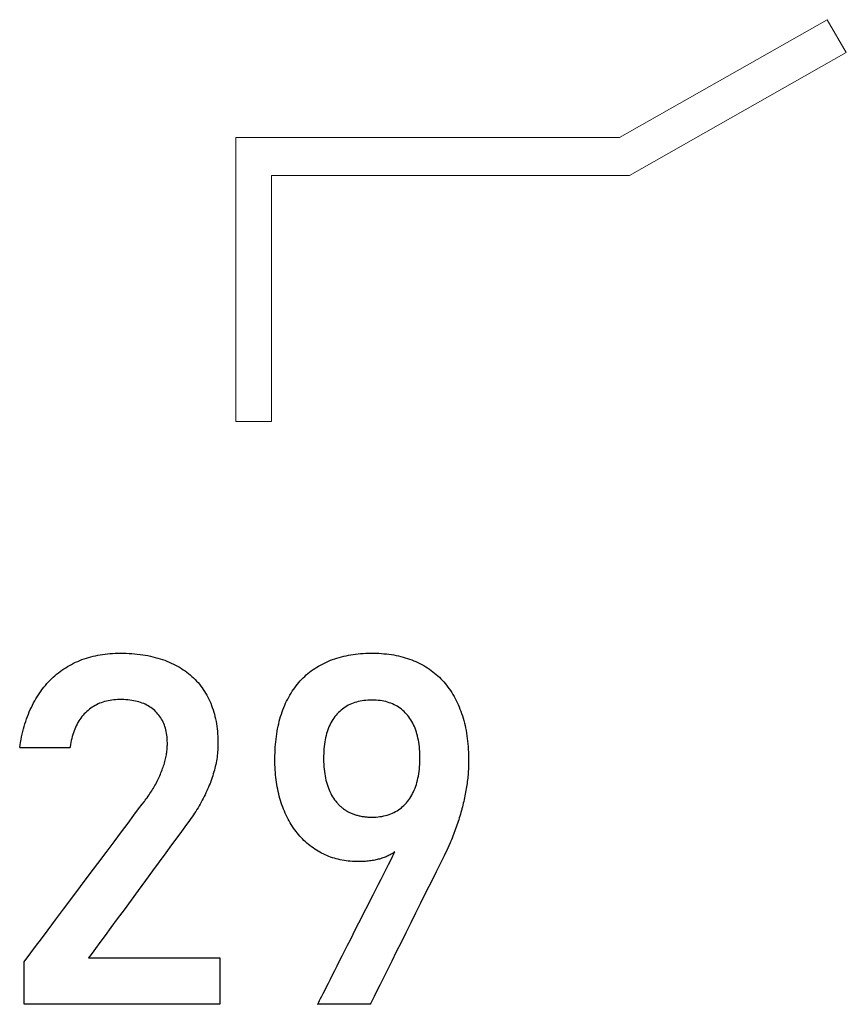
# Model space of a CAD drawing. Units: millimetres. Extents: x -174 to 420, y 0 to 420.
# Drawn here: x 351 to 354, y 175 to 180 of the extents above; entities that cross this region are included whole.
import ezdxf

# ---------------------------------------------------------------- set-up
doc = ezdxf.new("R2010")
doc.units = ezdxf.units.MM
doc.layers.add('text', color=250, linetype='Continuous')

msp = doc.modelspace()

# ---------------------------------------------------------------- linework, layer by layer
at = {"layer": 'text', "lineweight": 15}
for p, q in [((353.4018, 179.6412), (354.4047, 180.2094)), ((354.4047, 180.2094), (354.4967, 180.051)), ((354.4967, 180.051), (353.4503, 179.4582)), ((351.5508, 179.6412), (353.4018, 179.6412)), ((351.5508, 179.4582), (351.5508, 179.6412)), ((351.5508, 178.2713), (351.5508, 179.4582)), ((351.7222, 179.4582), (351.7222, 178.2713)), ((353.4503, 179.4582), (351.7222, 179.4582)), ((351.7222, 178.2713), (351.5508, 178.2713))]:
    msp.add_line(p, q, dxfattribs=at)
at = {"layer": 'text'}
for p, q in [((350.8509, 177.1365), (350.862, 177.1393)), ((350.862, 177.1393), (350.8731, 177.1419)), ((350.8731, 177.1419), (350.8845, 177.1442)), ((350.8845, 177.1442), (350.8959, 177.1463)), ((350.8959, 177.1463), (350.9076, 177.1481)), ((350.9076, 177.1481), (350.9193, 177.1497)), ((350.9193, 177.1497), (350.9312, 177.151)), ((350.9312, 177.151), (350.9433, 177.1521)), ((350.9433, 177.1521), (350.9555, 177.153)), ((350.9555, 177.153), (350.9678, 177.1536)), ((350.9678, 177.1536), (350.9803, 177.1539)), ((350.9803, 177.1539), (350.9931, 177.154)), ((350.9931, 177.154), (351.0073, 177.1539)), ((351.0073, 177.1539), (351.0213, 177.1535)), ((351.0213, 177.1535), (351.0351, 177.1529)), ((351.0351, 177.1529), (351.0487, 177.1521)), ((351.0487, 177.1521), (351.0621, 177.151)), ((351.0621, 177.151), (351.0753, 177.1497)), ((351.0753, 177.1497), (351.0883, 177.1481)), ((351.0883, 177.1481), (351.1011, 177.1463)), ((351.1011, 177.1463), (351.1137, 177.1443)), ((351.1137, 177.1443), (351.1261, 177.142)), ((351.1261, 177.142), (351.1383, 177.1395)), ((351.1383, 177.1395), (351.1503, 177.1368)), ((352.0603, 177.1365), (352.0713, 177.1392)), ((352.0713, 177.1392), (352.0824, 177.1417)), ((352.0824, 177.1417), (352.0937, 177.144)), ((352.0937, 177.144), (352.1052, 177.146)), ((352.1052, 177.146), (352.1169, 177.1478)), ((352.1169, 177.1478), (352.1287, 177.1494)), ((352.1287, 177.1494), (352.1406, 177.1507)), ((352.1406, 177.1507), (352.1527, 177.1519)), ((352.1527, 177.1519), (352.165, 177.1527)), ((352.165, 177.1527), (352.1775, 177.1534)), ((352.1775, 177.1534), (352.1901, 177.1538)), ((352.1901, 177.1538), (352.2029, 177.154)), ((352.2029, 177.154), (352.2157, 177.154)), ((352.2157, 177.154), (352.2284, 177.1537)), ((352.2284, 177.1537), (352.241, 177.1532)), ((352.241, 177.1532), (352.2534, 177.1524)), ((352.2534, 177.1524), (352.2656, 177.1515)), ((352.2656, 177.1515), (352.2777, 177.1503)), ((352.2777, 177.1503), (352.2896, 177.1488)), ((352.2896, 177.1488), (352.3013, 177.1471)), ((352.3013, 177.1471), (352.3129, 177.1452)), ((352.3129, 177.1452), (352.3243, 177.143)), ((352.3243, 177.143), (352.3356, 177.1407)), ((352.3356, 177.1407), (352.3467, 177.138)), ((350.7388, 177.0895), (350.7482, 177.0949)), ((350.7482, 177.0949), (350.7578, 177.1001)), ((350.7578, 177.1001), (350.7676, 177.1051)), ((350.7676, 177.1051), (350.7775, 177.1099)), ((350.7775, 177.1099), (350.7876, 177.1144)), ((350.7876, 177.1144), (350.7978, 177.1187)), ((350.7978, 177.1187), (350.8081, 177.1228)), ((350.8081, 177.1228), (350.8186, 177.1265)), ((350.8186, 177.1265), (350.8292, 177.1301)), ((350.8292, 177.1301), (350.84, 177.1334)), ((350.84, 177.1334), (350.8509, 177.1365)), ((351.1503, 177.1368), (351.1621, 177.1338)), ((351.1621, 177.1338), (351.1737, 177.1306)), ((351.1737, 177.1306), (351.1851, 177.1272)), ((351.1851, 177.1272), (351.1963, 177.1235)), ((351.1963, 177.1235), (351.2073, 177.1196)), ((351.2073, 177.1196), (351.2181, 177.1155)), ((351.2181, 177.1155), (351.2287, 177.1111)), ((351.2287, 177.1111), (351.2391, 177.1065)), ((351.2391, 177.1065), (351.2493, 177.1017)), ((351.2493, 177.1017), (351.2593, 177.0966)), ((351.2593, 177.0966), (351.2691, 177.0914)), ((351.2691, 177.0914), (351.2787, 177.0859)), ((351.9408, 177.0859), (351.9499, 177.0914)), ((351.9499, 177.0914), (351.9591, 177.0966)), ((351.9591, 177.0966), (351.9685, 177.1016)), ((351.9685, 177.1016), (351.9781, 177.1064)), ((351.9781, 177.1064), (351.9878, 177.111)), ((351.9878, 177.111), (351.9977, 177.1153)), ((351.9977, 177.1153), (352.0077, 177.1194)), ((352.0077, 177.1194), (352.0179, 177.1233)), ((352.0179, 177.1233), (352.0282, 177.1269)), ((352.0282, 177.1269), (352.0388, 177.1304)), ((352.0388, 177.1304), (352.0494, 177.1335)), ((352.0494, 177.1335), (352.0603, 177.1365)), ((352.3467, 177.138), (352.3576, 177.1352)), ((352.3576, 177.1352), (352.3684, 177.1321)), ((352.3684, 177.1321), (352.379, 177.1288)), ((352.379, 177.1288), (352.3894, 177.1252)), ((352.3894, 177.1252), (352.3997, 177.1214)), ((352.3997, 177.1214), (352.4098, 177.1174)), ((352.4098, 177.1174), (352.4197, 177.1131)), ((352.4197, 177.1131), (352.4295, 177.1086)), ((352.4295, 177.1086), (352.4391, 177.1039)), ((352.4391, 177.1039), (352.4486, 177.0989)), ((352.4486, 177.0989), (352.4579, 177.0937)), ((352.4579, 177.0937), (352.467, 177.0883)), ((350.6694, 177.038), (350.6775, 177.0453)), ((350.6775, 177.0453), (350.6857, 177.0523)), ((350.6857, 177.0523), (350.6941, 177.059)), ((350.6941, 177.059), (350.7027, 177.0656)), ((350.7027, 177.0656), (350.7115, 177.0719)), ((350.7115, 177.0719), (350.7204, 177.078)), ((350.7204, 177.078), (350.7295, 177.0839)), ((350.7295, 177.0839), (350.7388, 177.0895)), ((351.2787, 177.0859), (351.288, 177.0802)), ((351.288, 177.0802), (351.297, 177.0743)), ((351.297, 177.0743), (351.3059, 177.0682)), ((351.3059, 177.0682), (351.3145, 177.0619)), ((351.3145, 177.0619), (351.3229, 177.0554)), ((351.3229, 177.0554), (351.331, 177.0487)), ((351.331, 177.0487), (351.3389, 177.0417)), ((351.883, 177.0419), (351.8906, 177.0489)), ((351.8906, 177.0489), (351.8985, 177.0556)), ((351.8985, 177.0556), (351.9066, 177.0621)), ((351.9066, 177.0621), (351.9148, 177.0684)), ((351.9148, 177.0684), (351.9233, 177.0744)), ((351.9233, 177.0744), (351.932, 177.0803)), ((351.932, 177.0803), (351.9408, 177.0859)), ((352.467, 177.0883), (352.4759, 177.0827)), ((352.4759, 177.0827), (352.4846, 177.0769)), ((352.4846, 177.0769), (352.4931, 177.0709)), ((352.4931, 177.0709), (352.5015, 177.0647)), ((352.5015, 177.0647), (352.5096, 177.0582)), ((352.5096, 177.0582), (352.5176, 177.0516)), ((352.5176, 177.0516), (352.5254, 177.0447)), ((352.5254, 177.0447), (352.533, 177.0376)), ((350.6246, 176.99), (350.6317, 176.9986)), ((350.6317, 176.9986), (350.6389, 177.0069)), ((350.6389, 177.0069), (350.6463, 177.015)), ((350.6463, 177.015), (350.6538, 177.0229)), ((350.6538, 177.0229), (350.6615, 177.0306)), ((350.6615, 177.0306), (350.6694, 177.038)), ((351.3389, 177.0417), (351.3466, 177.0346)), ((351.3466, 177.0346), (351.354, 177.0272)), ((351.354, 177.0272), (351.3612, 177.0196)), ((351.3612, 177.0196), (351.3682, 177.0118)), ((351.3682, 177.0118), (351.3749, 177.0038)), ((351.3749, 177.0038), (351.3814, 176.9955)), ((351.841, 176.9959), (351.8475, 177.0041)), ((351.8475, 177.0041), (351.8542, 177.0121)), ((351.8542, 177.0121), (351.8611, 177.0199)), ((351.8611, 177.0199), (351.8682, 177.0274)), ((351.8682, 177.0274), (351.8755, 177.0348)), ((351.8755, 177.0348), (351.883, 177.0419)), ((352.533, 177.0376), (352.5403, 177.0303)), ((352.5403, 177.0303), (352.5475, 177.0228)), ((352.5475, 177.0228), (352.5546, 177.015)), ((352.5546, 177.015), (352.5614, 177.0071)), ((352.5614, 177.0071), (352.568, 176.9989)), ((352.568, 176.9989), (352.5744, 176.9906)), ((350.5921, 176.9439), (350.5982, 176.9535)), ((350.5982, 176.9535), (350.6046, 176.963)), ((350.6046, 176.963), (350.6111, 176.9722)), ((350.6111, 176.9722), (350.6178, 176.9812)), ((350.6178, 176.9812), (350.6246, 176.99)), ((351.3814, 176.9955), (351.3877, 176.9871)), ((351.3877, 176.9871), (351.3937, 176.9784)), ((351.3937, 176.9784), (351.3995, 176.9696)), ((351.3995, 176.9696), (351.405, 176.9605)), ((351.405, 176.9605), (351.4104, 176.9512)), ((351.4104, 176.9512), (351.4155, 176.9417)), ((351.806, 176.9423), (351.8114, 176.9518)), ((351.8114, 176.9518), (351.8169, 176.961)), ((351.8169, 176.961), (351.8227, 176.97)), ((351.8227, 176.97), (351.8286, 176.9789)), ((351.8286, 176.9789), (351.8347, 176.9875)), ((351.8347, 176.9875), (351.841, 176.9959)), ((352.5744, 176.9906), (352.5807, 176.982)), ((352.5807, 176.982), (352.5867, 176.9732)), ((352.5867, 176.9732), (352.5925, 176.9642)), ((352.5925, 176.9642), (352.5982, 176.9549)), ((352.5982, 176.9549), (352.6036, 176.9455)), ((350.5639, 176.8927), (350.5691, 176.9033)), ((350.5691, 176.9033), (350.5746, 176.9137)), ((350.5746, 176.9137), (350.5802, 176.924)), ((350.5802, 176.924), (350.586, 176.934)), ((350.586, 176.934), (350.5921, 176.9439)), ((350.8711, 176.9014), (350.8639, 176.8972)), ((350.8784, 176.9052), (350.8711, 176.9014)), ((350.8859, 176.9088), (350.8784, 176.9052)), ((350.8935, 176.912), (350.8859, 176.9088)), ((350.9014, 176.9151), (350.8935, 176.912)), ((350.9094, 176.9178), (350.9014, 176.9151)), ((350.9176, 176.9203), (350.9094, 176.9178)), ((350.926, 176.9225), (350.9176, 176.9203)), ((350.9346, 176.9244), (350.926, 176.9225)), ((350.9434, 176.926), (350.9346, 176.9244)), ((350.9523, 176.9274), (350.9434, 176.926)), ((350.9614, 176.9285), (350.9523, 176.9274)), ((350.9707, 176.9293), (350.9614, 176.9285)), ((350.9802, 176.9298), (350.9707, 176.9293)), ((350.9898, 176.9301), (350.9802, 176.9298)), ((350.9999, 176.9301), (350.9898, 176.9301)), ((351.01, 176.9298), (350.9999, 176.9301)), ((351.0198, 176.9293), (351.01, 176.9298)), ((351.0295, 176.9286), (351.0198, 176.9293)), ((351.0389, 176.9276), (351.0295, 176.9286)), ((351.0481, 176.9263), (351.0389, 176.9276)), ((351.0571, 176.9248), (351.0481, 176.9263)), ((351.0659, 176.923), (351.0571, 176.9248)), ((351.0744, 176.921), (351.0659, 176.923)), ((351.0827, 176.9188), (351.0744, 176.921)), ((351.0908, 176.9162), (351.0827, 176.9188)), ((351.0986, 176.9135), (351.0908, 176.9162)), ((351.1063, 176.9105), (351.0986, 176.9135)), ((351.1136, 176.9072), (351.1063, 176.9105)), ((351.1208, 176.9036), (351.1136, 176.9072)), ((351.1278, 176.8999), (351.1208, 176.9036)), ((351.4155, 176.9417), (351.4203, 176.932)), ((351.4203, 176.932), (351.4249, 176.9221)), ((351.4249, 176.9221), (351.4293, 176.9121)), ((351.4293, 176.9121), (351.4334, 176.9018)), ((351.4334, 176.9018), (351.4372, 176.8914)), ((351.7822, 176.8919), (351.7865, 176.9024)), ((351.7865, 176.9024), (351.7911, 176.9127)), ((351.7911, 176.9127), (351.7959, 176.9228)), ((351.7959, 176.9228), (351.8009, 176.9326)), ((351.8009, 176.9326), (351.806, 176.9423)), ((352.0929, 176.9024), (352.0855, 176.8984)), ((352.1005, 176.9062), (352.0929, 176.9024)), ((352.1083, 176.9097), (352.1005, 176.9062)), ((352.1163, 176.9128), (352.1083, 176.9097)), ((352.1245, 176.9157), (352.1163, 176.9128)), ((352.1329, 176.9182), (352.1245, 176.9157)), ((352.1416, 176.9205), (352.1329, 176.9182)), ((352.1504, 176.9224), (352.1416, 176.9205)), ((352.1595, 176.9241), (352.1504, 176.9224)), ((352.1688, 176.9254), (352.1595, 176.9241)), ((352.1783, 176.9264), (352.1688, 176.9254)), ((352.188, 176.9272), (352.1783, 176.9264)), ((352.1979, 176.9276), (352.188, 176.9272)), ((352.2081, 176.9277), (352.1979, 176.9276)), ((352.2181, 176.9275), (352.2081, 176.9277)), ((352.228, 176.9271), (352.2181, 176.9275)), ((352.2376, 176.9263), (352.228, 176.9271)), ((352.247, 176.9252), (352.2376, 176.9263)), ((352.2562, 176.9238), (352.247, 176.9252)), ((352.2652, 176.9221), (352.2562, 176.9238)), ((352.2739, 176.9201), (352.2652, 176.9221)), ((352.2825, 176.9178), (352.2739, 176.9201)), ((352.2908, 176.9152), (352.2825, 176.9178)), ((352.299, 176.9123), (352.2908, 176.9152)), ((352.3069, 176.9091), (352.299, 176.9123)), ((352.3146, 176.9055), (352.3069, 176.9091)), ((352.3221, 176.9017), (352.3146, 176.9055)), ((352.3294, 176.8976), (352.3221, 176.9017)), ((352.6036, 176.9455), (352.6089, 176.9358)), ((352.6089, 176.9358), (352.614, 176.9259)), ((352.614, 176.9259), (352.6188, 176.9158)), ((352.6188, 176.9158), (352.6235, 176.9056)), ((352.6235, 176.9056), (352.628, 176.8951)), ((350.545, 176.8483), (350.5494, 176.8597)), ((350.5494, 176.8597), (350.554, 176.8708)), ((350.554, 176.8708), (350.5589, 176.8819)), ((350.5589, 176.8819), (350.5639, 176.8927)), ((350.8135, 176.8544), (350.8081, 176.8479)), ((350.8191, 176.8607), (350.8135, 176.8544)), ((350.825, 176.8668), (350.8191, 176.8607)), ((350.8311, 176.8726), (350.825, 176.8668)), ((350.8373, 176.878), (350.8311, 176.8726)), ((350.8437, 176.8832), (350.8373, 176.878)), ((350.8502, 176.8882), (350.8437, 176.8832)), ((350.857, 176.8929), (350.8502, 176.8882)), ((350.8639, 176.8972), (350.857, 176.8929)), ((351.1345, 176.8958), (351.1278, 176.8999)), ((351.1409, 176.8915), (351.1345, 176.8958)), ((351.1472, 176.8869), (351.1409, 176.8915)), ((351.1532, 176.8821), (351.1472, 176.8869)), ((351.159, 176.877), (351.1532, 176.8821)), ((351.1646, 176.8717), (351.159, 176.877)), ((351.1699, 176.8662), (351.1646, 176.8717)), ((351.175, 176.8605), (351.1699, 176.8662)), ((351.1798, 176.8545), (351.175, 176.8605)), ((351.1843, 176.8484), (351.1798, 176.8545)), ((351.4372, 176.8914), (351.4408, 176.8808)), ((351.4408, 176.8808), (351.4441, 176.87)), ((351.4441, 176.87), (351.4472, 176.859)), ((351.4472, 176.859), (351.4501, 176.8479)), ((351.7669, 176.8483), (351.7704, 176.8595)), ((351.7704, 176.8595), (351.7741, 176.8705)), ((351.7741, 176.8705), (351.778, 176.8813)), ((351.778, 176.8813), (351.7822, 176.8919)), ((352.0342, 176.8547), (352.0288, 176.8479)), ((352.0399, 176.8613), (352.0342, 176.8547)), ((352.0458, 176.8675), (352.0399, 176.8613)), ((352.0519, 176.8734), (352.0458, 176.8675)), ((352.0582, 176.879), (352.0519, 176.8734)), ((352.0647, 176.8843), (352.0582, 176.879)), ((352.0714, 176.8893), (352.0647, 176.8843)), ((352.0784, 176.894), (352.0714, 176.8893)), ((352.0855, 176.8984), (352.0784, 176.894)), ((352.3364, 176.8931), (352.3294, 176.8976)), ((352.3433, 176.8884), (352.3364, 176.8931)), ((352.3499, 176.8834), (352.3433, 176.8884)), ((352.3563, 176.878), (352.3499, 176.8834)), ((352.3625, 176.8723), (352.3563, 176.878)), ((352.3685, 176.8664), (352.3625, 176.8723)), ((352.3743, 176.8601), (352.3685, 176.8664)), ((352.3799, 176.8535), (352.3743, 176.8601)), ((352.628, 176.8951), (352.6323, 176.8845)), ((352.6323, 176.8845), (352.6364, 176.8737)), ((352.6364, 176.8737), (352.6403, 176.8628)), ((352.6403, 176.8628), (352.644, 176.8516)), ((350.5292, 176.8008), (350.5328, 176.8129)), ((350.5328, 176.8129), (350.5367, 176.8249)), ((350.5367, 176.8249), (350.5407, 176.8367)), ((350.5407, 176.8367), (350.545, 176.8483)), ((350.7846, 176.812), (350.7806, 176.8042)), ((350.7889, 176.8196), (350.7846, 176.812)), ((350.7934, 176.8271), (350.7889, 176.8196)), ((350.7981, 176.8342), (350.7934, 176.8271)), ((350.803, 176.8412), (350.7981, 176.8342)), ((350.8081, 176.8479), (350.803, 176.8412)), ((351.1886, 176.842), (351.1843, 176.8484)), ((351.1926, 176.8355), (351.1886, 176.842)), ((351.1963, 176.8287), (351.1926, 176.8355)), ((351.1998, 176.8217), (351.1963, 176.8287)), ((351.203, 176.8146), (351.1998, 176.8217)), ((351.2059, 176.8072), (351.203, 176.8146)), ((351.2086, 176.7996), (351.2059, 176.8072)), ((351.4501, 176.8479), (351.4526, 176.8365)), ((351.4526, 176.8365), (351.455, 176.825)), ((351.455, 176.825), (351.4571, 176.8133)), ((351.4571, 176.8133), (351.4589, 176.8014)), ((351.7549, 176.8017), (351.7576, 176.8136)), ((351.7576, 176.8136), (351.7605, 176.8253)), ((351.7605, 176.8253), (351.7636, 176.8369)), ((351.7636, 176.8369), (351.7669, 176.8483)), ((352.0056, 176.81), (352.0017, 176.8017)), ((352.0097, 176.8181), (352.0056, 176.81)), ((352.0141, 176.8259), (352.0097, 176.8181)), ((352.0188, 176.8335), (352.0141, 176.8259)), ((352.0237, 176.8408), (352.0188, 176.8335)), ((352.0288, 176.8479), (352.0237, 176.8408)), ((352.3852, 176.8467), (352.3799, 176.8535)), ((352.3903, 176.8395), (352.3852, 176.8467)), ((352.3952, 176.8322), (352.3903, 176.8395)), ((352.3998, 176.8246), (352.3952, 176.8322)), ((352.4041, 176.8167), (352.3998, 176.8246)), ((352.4082, 176.8086), (352.4041, 176.8167)), ((352.4121, 176.8002), (352.4082, 176.8086)), ((352.644, 176.8516), (352.6474, 176.8403)), ((352.6474, 176.8403), (352.6507, 176.8288)), ((352.6507, 176.8288), (352.6537, 176.8171)), ((352.6537, 176.8171), (352.6566, 176.8052)), ((350.5166, 176.7502), (350.5195, 176.7632)), ((350.5195, 176.7632), (350.5225, 176.7759)), ((350.5225, 176.7759), (350.5258, 176.7884)), ((350.5258, 176.7884), (350.5292, 176.8008)), ((350.7639, 176.7615), (350.7613, 176.7523)), ((350.7668, 176.7705), (350.7639, 176.7615)), ((350.7699, 176.7792), (350.7668, 176.7705)), ((350.7733, 176.7878), (350.7699, 176.7792)), ((350.7768, 176.7961), (350.7733, 176.7878)), ((350.7806, 176.8042), (350.7768, 176.7961)), ((351.2109, 176.7918), (351.2086, 176.7996)), ((351.213, 176.7838), (351.2109, 176.7918)), ((351.2149, 176.7756), (351.213, 176.7838)), ((351.2164, 176.7672), (351.2149, 176.7756)), ((351.2177, 176.7586), (351.2164, 176.7672)), ((351.4589, 176.8014), (351.4604, 176.7893)), ((351.4604, 176.7893), (351.4618, 176.777)), ((351.4618, 176.777), (351.4628, 176.7645)), ((351.4628, 176.7645), (351.4636, 176.7519)), ((351.7464, 176.7522), (351.7482, 176.7649)), ((351.7482, 176.7649), (351.7502, 176.7773)), ((351.7502, 176.7773), (351.7525, 176.7896)), ((351.7525, 176.7896), (351.7549, 176.8017)), ((351.9888, 176.7657), (351.9862, 176.7561)), ((351.9916, 176.7751), (351.9888, 176.7657)), ((351.9947, 176.7842), (351.9916, 176.7751)), ((351.9981, 176.7931), (351.9947, 176.7842)), ((352.0017, 176.8017), (351.9981, 176.7931)), ((352.4156, 176.7916), (352.4121, 176.8002)), ((352.419, 176.7827), (352.4156, 176.7916)), ((352.422, 176.7736), (352.419, 176.7827)), ((352.4248, 176.7642), (352.422, 176.7736)), ((352.4274, 176.7546), (352.4248, 176.7642)), ((352.6566, 176.8052), (352.6592, 176.7931)), ((352.6592, 176.7931), (352.6616, 176.7809)), ((352.6616, 176.7809), (352.6638, 176.7684)), ((352.6638, 176.7684), (352.6658, 176.7558)), ((350.5093, 176.7103), (350.5115, 176.7238)), ((350.5115, 176.7238), (350.514, 176.7371)), ((350.514, 176.7371), (350.5166, 176.7502)), ((350.7528, 176.7131), (350.7513, 176.7028)), ((350.7546, 176.7232), (350.7528, 176.7131)), ((350.7566, 176.7331), (350.7546, 176.7232)), ((350.7588, 176.7428), (350.7566, 176.7331)), ((350.7613, 176.7523), (350.7588, 176.7428)), ((351.2188, 176.7498), (351.2177, 176.7586)), ((351.2195, 176.7408), (351.2188, 176.7498)), ((351.22, 176.7316), (351.2195, 176.7408)), ((351.2202, 176.7222), (351.22, 176.7316)), ((351.22, 176.7063), (351.2202, 176.7123)), ((351.2202, 176.7192), (351.2202, 176.7222)), ((351.2202, 176.7189), (351.2202, 176.719)), ((351.2202, 176.7188), (351.2202, 176.7189)), ((351.2202, 176.7186), (351.2202, 176.7188)), ((351.2202, 176.7185), (351.2202, 176.7186)), ((351.2202, 176.7183), (351.2202, 176.7185)), ((351.2202, 176.7182), (351.2202, 176.7183)), ((351.2202, 176.718), (351.2202, 176.7182)), ((351.2202, 176.7178), (351.2202, 176.718)), ((351.2202, 176.7176), (351.2202, 176.7178)), ((351.2202, 176.7175), (351.2202, 176.7176)), ((351.2202, 176.7173), (351.2202, 176.7175)), ((351.2202, 176.7172), (351.2202, 176.7173)), ((351.2202, 176.7171), (351.2202, 176.7172)), ((351.2202, 176.717), (351.2202, 176.7171)), ((351.2202, 176.7123), (351.2202, 176.7168)), ((351.4636, 176.7519), (351.4642, 176.739)), ((351.4642, 176.739), (351.4645, 176.726)), ((351.4645, 176.7124), (351.4644, 176.7039)), ((351.4645, 176.726), (351.4645, 176.7168)), ((351.4645, 176.7156), (351.4645, 176.7124)), ((351.7411, 176.6999), (351.7421, 176.7133)), ((351.7421, 176.7133), (351.7433, 176.7264)), ((351.7433, 176.7264), (351.7447, 176.7394)), ((351.7447, 176.7394), (351.7464, 176.7522)), ((351.9783, 176.715), (351.977, 176.7041)), ((351.9799, 176.7256), (351.9783, 176.715)), ((351.9817, 176.736), (351.9799, 176.7256)), ((351.9838, 176.7462), (351.9817, 176.736)), ((351.9862, 176.7561), (351.9838, 176.7462)), ((352.4297, 176.7447), (352.4274, 176.7546)), ((352.4317, 176.7346), (352.4297, 176.7447)), ((352.4335, 176.7242), (352.4317, 176.7346)), ((352.435, 176.7135), (352.4335, 176.7242)), ((352.4363, 176.7026), (352.435, 176.7135)), ((352.6658, 176.7558), (352.6676, 176.743)), ((352.6676, 176.743), (352.6692, 176.73)), ((352.6692, 176.73), (352.6705, 176.7169)), ((352.6705, 176.7169), (352.6717, 176.7035)), ((350.5075, 176.6987), (350.5093, 176.7103)), ((350.51, 176.6975), (350.5076, 176.6975)), ((350.5153, 176.6975), (350.51, 176.6975)), ((350.5232, 176.6975), (350.5153, 176.6975)), ((350.5334, 176.6975), (350.5232, 176.6975)), ((350.5455, 176.6975), (350.5334, 176.6975)), ((350.5594, 176.6975), (350.5455, 176.6975)), ((350.5746, 176.6975), (350.5594, 176.6975)), ((350.5908, 176.6975), (350.5746, 176.6975)), ((350.6078, 176.6975), (350.5908, 176.6975)), ((350.6251, 176.6975), (350.6078, 176.6975)), ((350.6425, 176.6975), (350.6251, 176.6975)), ((350.6597, 176.6975), (350.6425, 176.6975)), ((350.6763, 176.6975), (350.6597, 176.6975)), ((350.692, 176.6975), (350.6763, 176.6975)), ((350.7065, 176.6975), (350.692, 176.6975)), ((350.7195, 176.6975), (350.7065, 176.6975)), ((350.7307, 176.6975), (350.7195, 176.6975)), ((350.7397, 176.6975), (350.7307, 176.6975)), ((350.7462, 176.6975), (350.7397, 176.6975)), ((350.75, 176.6975), (350.7462, 176.6975)), ((350.7507, 176.6975), (350.75, 176.6975)), ((350.7513, 176.7028), (350.7507, 176.6987)), ((351.2153, 176.663), (351.2163, 176.6694)), ((351.2163, 176.6694), (351.2173, 176.6756)), ((351.2173, 176.6756), (351.2181, 176.6819)), ((351.2181, 176.6819), (351.2188, 176.688)), ((351.2188, 176.688), (351.2193, 176.6942)), ((351.2193, 176.6942), (351.2198, 176.7002)), ((351.2198, 176.7002), (351.22, 176.7063)), ((351.4621, 176.6695), (351.4611, 176.6608)), ((351.4629, 176.6782), (351.4621, 176.6695)), ((351.4636, 176.6868), (351.4629, 176.6782)), ((351.4641, 176.6953), (351.4636, 176.6868)), ((351.4644, 176.7039), (351.4641, 176.6953)), ((351.7394, 176.6588), (351.7398, 176.6727)), ((351.7398, 176.6727), (351.7404, 176.6864)), ((351.7404, 176.6864), (351.7411, 176.6999)), ((351.9745, 176.6699), (351.9742, 176.658)), ((351.9751, 176.6815), (351.9745, 176.6699)), ((351.9759, 176.6929), (351.9751, 176.6815)), ((351.977, 176.7041), (351.9759, 176.6929)), ((352.4374, 176.6915), (352.4363, 176.7026)), ((352.4381, 176.6801), (352.4374, 176.6915)), ((352.4386, 176.6684), (352.4381, 176.6801)), ((352.4389, 176.6565), (352.4386, 176.6684)), ((352.6717, 176.7035), (352.6726, 176.69)), ((352.6726, 176.69), (352.6733, 176.6763)), ((352.6733, 176.6763), (352.6739, 176.6624)), ((351.202, 176.6108), (351.2041, 176.6175)), ((351.2041, 176.6175), (351.2061, 176.6242)), ((351.2061, 176.6242), (351.2079, 176.6308)), ((351.2079, 176.6308), (351.2097, 176.6373)), ((351.2097, 176.6373), (351.2112, 176.6438)), ((351.2112, 176.6438), (351.2127, 176.6503)), ((351.2127, 176.6503), (351.214, 176.6567)), ((351.214, 176.6567), (351.2153, 176.663)), ((351.4537, 176.6168), (351.4517, 176.6079)), ((351.4555, 176.6257), (351.4537, 176.6168)), ((351.4572, 176.6346), (351.4555, 176.6257)), ((351.4587, 176.6434), (351.4572, 176.6346)), ((351.46, 176.6521), (351.4587, 176.6434)), ((351.4611, 176.6608), (351.46, 176.6521)), ((351.7392, 176.6409), (351.7393, 176.6447)), ((351.7393, 176.6287), (351.7392, 176.6397)), ((351.7393, 176.6447), (351.7394, 176.6588)), ((351.7396, 176.6161), (351.7393, 176.6287)), ((351.9742, 176.658), (351.9741, 176.6491)), ((351.9741, 176.6479), (351.9742, 176.6423)), ((351.9742, 176.6423), (351.9744, 176.63)), ((351.9744, 176.63), (351.9749, 176.618)), ((351.9749, 176.618), (351.9757, 176.6063)), ((352.4373, 176.6054), (352.4381, 176.6171)), ((352.4381, 176.6171), (352.4386, 176.629)), ((352.4386, 176.629), (352.4389, 176.6412)), ((352.4389, 176.6499), (352.4389, 176.6565)), ((352.4389, 176.6412), (352.4389, 176.6491)), ((352.674, 176.6165), (352.6738, 176.6085)), ((352.6739, 176.6624), (352.6742, 176.6483)), ((352.6742, 176.6244), (352.674, 176.6165)), ((352.6742, 176.6483), (352.6742, 176.6349)), ((352.6742, 176.6338), (352.6742, 176.6323)), ((352.6742, 176.6323), (352.6742, 176.6244)), ((351.1837, 176.5631), (351.1867, 176.57)), ((351.1867, 176.57), (351.1895, 176.5768)), ((351.1895, 176.5768), (351.1923, 176.5837)), ((351.1923, 176.5837), (351.1949, 176.5905)), ((351.1949, 176.5905), (351.1974, 176.5974)), ((351.1974, 176.5974), (351.1998, 176.6041)), ((351.1998, 176.6041), (351.202, 176.6108)), ((351.442, 176.5719), (351.4391, 176.5628)), ((351.4446, 176.581), (351.442, 176.5719)), ((351.4472, 176.59), (351.4446, 176.581)), ((351.4495, 176.599), (351.4472, 176.59)), ((351.4517, 176.6079), (351.4495, 176.599)), ((351.74, 176.6036), (351.7396, 176.6161)), ((351.7407, 176.5913), (351.74, 176.6036)), ((351.7415, 176.579), (351.7407, 176.5913)), ((351.7425, 176.567), (351.7415, 176.579)), ((351.9757, 176.6063), (351.9767, 176.5949)), ((351.9767, 176.5949), (351.9779, 176.5837)), ((351.9779, 176.5837), (351.9794, 176.5727)), ((351.9794, 176.5727), (351.9812, 176.5621)), ((352.4315, 176.5612), (352.4334, 176.5719)), ((352.4334, 176.5719), (352.4349, 176.5828)), ((352.4349, 176.5828), (352.4362, 176.594)), ((352.4362, 176.594), (352.4373, 176.6054)), ((352.6719, 176.5761), (352.6712, 176.5679)), ((352.6725, 176.5843), (352.6719, 176.5761)), ((352.673, 176.5924), (352.6725, 176.5843)), ((352.6735, 176.6005), (352.673, 176.5924)), ((352.6738, 176.6085), (352.6735, 176.6005)), ((351.1602, 176.516), (351.1639, 176.5226)), ((351.1639, 176.5226), (351.1675, 176.5293)), ((351.1675, 176.5293), (351.1709, 176.536)), ((351.1709, 176.536), (351.1743, 176.5428)), ((351.1743, 176.5428), (351.1775, 176.5495)), ((351.1775, 176.5495), (351.1807, 176.5563)), ((351.1807, 176.5563), (351.1837, 176.5631)), ((351.426, 176.5261), (351.4224, 176.5168)), ((351.4295, 176.5353), (351.426, 176.5261)), ((351.4329, 176.5445), (351.4295, 176.5353)), ((351.4361, 176.5537), (351.4329, 176.5445)), ((351.4391, 176.5628), (351.4361, 176.5537)), ((351.7437, 176.555), (351.7425, 176.567)), ((351.7451, 176.5432), (351.7437, 176.555)), ((351.7467, 176.5315), (351.7451, 176.5432)), ((351.7485, 176.52), (351.7467, 176.5315)), ((351.9812, 176.5621), (351.9832, 176.5516)), ((351.9832, 176.5516), (351.9855, 176.5415)), ((351.9855, 176.5415), (351.988, 176.5316)), ((351.988, 176.5316), (351.9908, 176.522)), ((351.9908, 176.522), (351.9939, 176.5126)), ((352.4218, 176.5212), (352.4246, 176.5308)), ((352.4246, 176.5308), (352.4272, 176.5407)), ((352.4272, 176.5407), (352.4295, 176.5508)), ((352.4295, 176.5508), (352.4315, 176.5612)), ((352.6665, 176.5261), (352.6652, 176.5176)), ((352.6676, 176.5345), (352.6665, 176.5261)), ((352.6686, 176.5429), (352.6676, 176.5345)), ((352.6696, 176.5513), (352.6686, 176.5429)), ((352.6704, 176.5596), (352.6696, 176.5513)), ((352.6712, 176.5679), (352.6704, 176.5596)), ((351.1317, 176.47), (351.1361, 176.4765)), ((351.1361, 176.4765), (351.1404, 176.483)), ((351.1404, 176.483), (351.1445, 176.4895)), ((351.1445, 176.4895), (351.1486, 176.4961)), ((351.1486, 176.4961), (351.1526, 176.5027)), ((351.1526, 176.5027), (351.1565, 176.5093)), ((351.1565, 176.5093), (351.1602, 176.516)), ((351.4065, 176.4802), (351.4022, 176.4712)), ((351.4107, 176.4893), (351.4065, 176.4802)), ((351.4147, 176.4985), (351.4107, 176.4893)), ((351.4186, 176.5076), (351.4147, 176.4985)), ((351.4224, 176.5168), (351.4186, 176.5076)), ((351.7505, 176.5086), (351.7485, 176.52)), ((351.7526, 176.4973), (351.7505, 176.5086)), ((351.755, 176.4861), (351.7526, 176.4973)), ((351.7576, 176.4751), (351.755, 176.4861)), ((351.7603, 176.4643), (351.7576, 176.4751)), ((351.9939, 176.5126), (351.9972, 176.5035)), ((351.9972, 176.5035), (352.0007, 176.4946)), ((352.0007, 176.4946), (352.0045, 176.486)), ((352.0045, 176.486), (352.0086, 176.4777)), ((352.0086, 176.4777), (352.0129, 176.4696)), ((352.3994, 176.4688), (352.4038, 176.4769)), ((352.4038, 176.4769), (352.4079, 176.4852)), ((352.4079, 176.4852), (352.4117, 176.4938)), ((352.4117, 176.4938), (352.4153, 176.5027)), ((352.4153, 176.5027), (352.4187, 176.5118)), ((352.4187, 176.5118), (352.4218, 176.5212)), ((352.6578, 176.4744), (352.6561, 176.4657)), ((352.6595, 176.4832), (352.6578, 176.4744)), ((352.6611, 176.4918), (352.6595, 176.4832)), ((352.6625, 176.5005), (352.6611, 176.4918)), ((352.6639, 176.509), (352.6625, 176.5005)), ((352.6652, 176.5176), (352.6639, 176.509)), ((351.0988, 176.4252), (351.1094, 176.4393)), ((351.1094, 176.4393), (351.1131, 176.4442)), ((351.1131, 176.4442), (351.1179, 176.4506)), ((351.1179, 176.4506), (351.1226, 176.457)), ((351.1226, 176.457), (351.1272, 176.4635)), ((351.1272, 176.4635), (351.1317, 176.47)), ((351.3836, 176.4352), (351.3787, 176.4263)), ((351.3885, 176.4442), (351.3836, 176.4352)), ((351.3932, 176.4531), (351.3885, 176.4442)), ((351.3978, 176.4621), (351.3932, 176.4531)), ((351.4022, 176.4712), (351.3978, 176.4621)), ((351.7632, 176.4535), (351.7603, 176.4643)), ((351.7664, 176.4429), (351.7632, 176.4535)), ((351.7697, 176.4324), (351.7664, 176.4429)), ((351.7732, 176.4221), (351.7697, 176.4324)), ((352.0129, 176.4696), (352.0175, 176.4618)), ((352.0175, 176.4618), (352.0223, 176.4543)), ((352.0223, 176.4543), (352.0274, 176.447)), ((352.0274, 176.447), (352.0327, 176.4399)), ((352.0327, 176.4399), (352.0365, 176.4353)), ((352.0365, 176.4353), (352.0394, 176.432)), ((352.0394, 176.432), (352.0423, 176.4287)), ((352.0423, 176.4287), (352.0452, 176.4255)), ((352.368, 176.4259), (352.3738, 176.4323)), ((352.3738, 176.4323), (352.3794, 176.4391)), ((352.3794, 176.4391), (352.3848, 176.4461)), ((352.3848, 176.4461), (352.3899, 176.4534)), ((352.3899, 176.4534), (352.3948, 176.461)), ((352.3948, 176.461), (352.3994, 176.4688)), ((352.6483, 176.4302), (352.6461, 176.4213)), ((352.6504, 176.4392), (352.6483, 176.4302)), ((352.6524, 176.4481), (352.6504, 176.4392)), ((352.6543, 176.4569), (352.6524, 176.4481)), ((352.6561, 176.4657), (352.6543, 176.4569)), ((351.0588, 176.3718), (351.0817, 176.4024)), ((351.0817, 176.4024), (351.0988, 176.4252)), ((351.3517, 176.3822), (351.3459, 176.3735)), ((351.3574, 176.391), (351.3517, 176.3822)), ((351.3629, 176.3998), (351.3574, 176.391)), ((351.3683, 176.4086), (351.3629, 176.3998)), ((351.3735, 176.4174), (351.3683, 176.4086)), ((351.3787, 176.4263), (351.3735, 176.4174)), ((351.7769, 176.4118), (351.7732, 176.4221)), ((351.7808, 176.4017), (351.7769, 176.4118)), ((351.7849, 176.3918), (351.7808, 176.4017)), ((351.7892, 176.382), (351.7849, 176.3918)), ((351.7937, 176.3724), (351.7892, 176.382)), ((352.0452, 176.4255), (352.0483, 176.4225)), ((352.0483, 176.4225), (352.0513, 176.4194)), ((352.0513, 176.4194), (352.0544, 176.4165)), ((352.0544, 176.4165), (352.0576, 176.4137)), ((352.0576, 176.4137), (352.0608, 176.4109)), ((352.0608, 176.4109), (352.0641, 176.4082)), ((352.0641, 176.4082), (352.0674, 176.4056)), ((352.0674, 176.4056), (352.0708, 176.403)), ((352.0708, 176.403), (352.0743, 176.4006)), ((352.0743, 176.4006), (352.0777, 176.3982)), ((352.0777, 176.3982), (352.0813, 176.3959)), ((352.0813, 176.3959), (352.0849, 176.3937)), ((352.0849, 176.3937), (352.0885, 176.3915)), ((352.0885, 176.3915), (352.0922, 176.3894)), ((352.0922, 176.3894), (352.096, 176.3874)), ((352.096, 176.3874), (352.0998, 176.3855)), ((352.0998, 176.3855), (352.1036, 176.3837)), ((352.1036, 176.3837), (352.1076, 176.3819)), ((352.1076, 176.3819), (352.1115, 176.3803)), ((352.1115, 176.3803), (352.1155, 176.3787)), ((352.2982, 176.3787), (352.3062, 176.382)), ((352.3062, 176.382), (352.3139, 176.3856)), ((352.3139, 176.3856), (352.3214, 176.3895)), ((352.3214, 176.3895), (352.3287, 176.3938)), ((352.3287, 176.3938), (352.3358, 176.3983)), ((352.3358, 176.3983), (352.3426, 176.4032)), ((352.3426, 176.4032), (352.3493, 176.4084)), ((352.3493, 176.4084), (352.3557, 176.4139)), ((352.3557, 176.4139), (352.362, 176.4197)), ((352.362, 176.4197), (352.368, 176.4259)), ((352.6367, 176.3857), (352.6342, 176.3768)), ((352.6392, 176.3946), (352.6367, 176.3857)), ((352.6416, 176.4035), (352.6392, 176.3946)), ((352.6439, 176.4124), (352.6416, 176.4035)), ((352.6461, 176.4213), (352.6439, 176.4124)), ((350.9988, 176.2917), (351.0309, 176.3346)), ((351.0309, 176.3346), (351.0588, 176.3718)), ((351.3174, 176.3333), (351.3052, 176.3167)), ((351.3239, 176.3421), (351.3174, 176.3333)), ((351.3278, 176.3474), (351.3239, 176.3421)), ((351.3339, 176.3561), (351.3278, 176.3474)), ((351.34, 176.3648), (351.3339, 176.3561)), ((351.3459, 176.3735), (351.34, 176.3648)), ((351.7983, 176.3629), (351.7937, 176.3724)), ((351.8031, 176.3537), (351.7983, 176.3629)), ((351.808, 176.3447), (351.8031, 176.3537)), ((351.8131, 176.3358), (351.808, 176.3447)), ((351.8184, 176.3271), (351.8131, 176.3358)), ((352.1155, 176.3787), (352.1196, 176.3771)), ((352.1196, 176.3771), (352.1237, 176.3757)), ((352.1237, 176.3757), (352.1279, 176.3743)), ((352.1279, 176.3743), (352.1322, 176.373)), ((352.1322, 176.373), (352.1364, 176.3718)), ((352.1364, 176.3718), (352.1408, 176.3707)), ((352.1408, 176.3707), (352.1452, 176.3696)), ((352.1452, 176.3696), (352.1496, 176.3687)), ((352.1496, 176.3687), (352.1541, 176.3678)), ((352.1541, 176.3678), (352.1587, 176.3669)), ((352.1587, 176.3669), (352.1633, 176.3662)), ((352.1633, 176.3662), (352.1679, 176.3655)), ((352.1679, 176.3655), (352.1727, 176.3649)), ((352.1727, 176.3649), (352.1774, 176.3644)), ((352.1774, 176.3644), (352.1822, 176.364)), ((352.1822, 176.364), (352.1871, 176.3637)), ((352.1871, 176.3637), (352.192, 176.3634)), ((352.192, 176.3634), (352.197, 176.3632)), ((352.197, 176.3632), (352.2021, 176.3631)), ((352.2021, 176.3631), (352.2071, 176.363)), ((352.2071, 176.363), (352.2172, 176.3632)), ((352.2172, 176.3632), (352.2271, 176.3637)), ((352.2271, 176.3637), (352.2367, 176.3644)), ((352.2367, 176.3644), (352.2461, 176.3655)), ((352.2461, 176.3655), (352.2554, 176.3669)), ((352.2554, 176.3669), (352.2644, 176.3687)), ((352.2644, 176.3687), (352.2732, 176.3707)), ((352.2732, 176.3707), (352.2817, 176.373)), ((352.2817, 176.373), (352.2901, 176.3757)), ((352.2901, 176.3757), (352.2982, 176.3787)), ((352.6204, 176.3324), (352.6174, 176.3236)), ((352.6233, 176.3413), (352.6204, 176.3324)), ((352.6262, 176.3502), (352.6233, 176.3413)), ((352.6289, 176.359), (352.6262, 176.3502)), ((352.6316, 176.3679), (352.6289, 176.359)), ((352.6342, 176.3768), (352.6316, 176.3679)), ((350.9632, 176.2443), (350.9988, 176.2917)), ((351.2879, 176.2932), (351.2663, 176.2638)), ((351.3052, 176.3167), (351.2879, 176.2932)), ((351.8238, 176.3187), (351.8184, 176.3271)), ((351.8294, 176.3104), (351.8238, 176.3187)), ((351.8351, 176.3023), (351.8294, 176.3104)), ((351.841, 176.2944), (351.8351, 176.3023)), ((351.847, 176.2867), (351.841, 176.2944)), ((351.8532, 176.2792), (351.847, 176.2867)), ((352.6048, 176.2882), (352.6014, 176.2794)), ((352.6081, 176.2971), (352.6048, 176.2882)), ((352.6113, 176.3059), (352.6081, 176.2971)), ((352.6144, 176.3147), (352.6113, 176.3059)), ((352.6174, 176.3236), (352.6144, 176.3147)), ((350.9248, 176.1931), (350.9632, 176.2443)), ((351.2663, 176.2638), (351.2409, 176.2292)), ((351.8596, 176.2718), (351.8532, 176.2792)), ((351.8661, 176.2647), (351.8596, 176.2718)), ((351.8727, 176.2577), (351.8661, 176.2647)), ((351.8795, 176.251), (351.8727, 176.2577)), ((351.8865, 176.2444), (351.8795, 176.251)), ((351.8936, 176.238), (351.8865, 176.2444)), ((351.9009, 176.2318), (351.8936, 176.238)), ((352.5845, 176.2376), (352.5838, 176.2363)), ((352.5851, 176.2389), (352.5845, 176.2376)), ((352.5873, 176.2442), (352.5851, 176.2389)), ((352.591, 176.253), (352.5873, 176.2442)), ((352.5945, 176.2618), (352.591, 176.253)), ((352.598, 176.2706), (352.5945, 176.2618)), ((352.6014, 176.2794), (352.598, 176.2706)), ((350.8846, 176.1394), (350.9248, 176.1931)), ((351.2123, 176.1904), (351.1813, 176.1483)), ((351.2409, 176.2292), (351.2123, 176.1904)), ((351.9084, 176.2258), (351.9009, 176.2318)), ((351.9159, 176.22), (351.9084, 176.2258)), ((351.9237, 176.2144), (351.9159, 176.22)), ((351.9316, 176.2089), (351.9237, 176.2144)), ((351.9396, 176.2038), (351.9316, 176.2089)), ((351.9477, 176.1988), (351.9396, 176.2038)), ((351.956, 176.1941), (351.9477, 176.1988)), ((351.9643, 176.1896), (351.956, 176.1941)), ((351.9728, 176.1854), (351.9643, 176.1896)), ((352.3095, 176.1895), (352.3051, 176.1867)), ((352.3085, 176.1765), (352.3181, 176.1954)), ((352.3139, 176.1924), (352.3095, 176.1895)), ((352.3181, 176.1954), (352.3139, 176.1924)), ((352.5622, 176.1895), (352.5615, 176.1882)), ((352.5628, 176.1908), (352.5622, 176.1895)), ((352.5635, 176.1921), (352.5628, 176.1908)), ((352.5641, 176.1935), (352.5635, 176.1921)), ((352.5648, 176.1948), (352.5641, 176.1935)), ((352.5655, 176.1961), (352.5648, 176.1948)), ((352.5661, 176.1975), (352.5655, 176.1961)), ((352.5667, 176.1988), (352.5661, 176.1975)), ((352.5674, 176.2002), (352.5667, 176.1988)), ((352.568, 176.2015), (352.5674, 176.2002)), ((352.5687, 176.2029), (352.568, 176.2015)), ((352.5693, 176.2042), (352.5687, 176.2029)), ((352.5699, 176.2056), (352.5693, 176.2042)), ((352.5706, 176.207), (352.5699, 176.2056)), ((352.5712, 176.2084), (352.5706, 176.207)), ((352.5718, 176.2098), (352.5712, 176.2084)), ((352.5724, 176.2111), (352.5718, 176.2098)), ((352.573, 176.2124), (352.5724, 176.2111)), ((352.5736, 176.2138), (352.573, 176.2124)), ((352.5742, 176.2151), (352.5736, 176.2138)), ((352.5748, 176.2165), (352.5742, 176.2151)), ((352.5754, 176.2178), (352.5748, 176.2165)), ((352.576, 176.2191), (352.5754, 176.2178)), ((352.5766, 176.2205), (352.576, 176.2191)), ((352.5772, 176.2218), (352.5766, 176.2205)), ((352.5778, 176.2231), (352.5772, 176.2218)), ((352.5784, 176.2245), (352.5778, 176.2231)), ((352.579, 176.2258), (352.5784, 176.2245)), ((352.5796, 176.2271), (352.579, 176.2258)), ((352.5802, 176.2284), (352.5796, 176.2271)), ((352.5808, 176.2297), (352.5802, 176.2284)), ((352.5814, 176.2311), (352.5808, 176.2297)), ((352.582, 176.2324), (352.5814, 176.2311)), ((352.5826, 176.2337), (352.582, 176.2324)), ((352.5832, 176.235), (352.5826, 176.2337)), ((352.5838, 176.2363), (352.5832, 176.235)), ((351.1813, 176.1483), (351.1484, 176.1035)), ((351.9814, 176.1813), (351.9728, 176.1854)), ((351.9901, 176.1776), (351.9814, 176.1813)), ((351.9989, 176.174), (351.9901, 176.1776)), ((352.0078, 176.1707), (351.9989, 176.174)), ((352.0168, 176.1676), (352.0078, 176.1707)), ((352.026, 176.1647), (352.0168, 176.1676)), ((352.0352, 176.1621), (352.026, 176.1647)), ((352.0446, 176.1597), (352.0352, 176.1621)), ((352.054, 176.1576), (352.0446, 176.1597)), ((352.0636, 176.1556), (352.054, 176.1576)), ((352.0733, 176.1539), (352.0636, 176.1556)), ((352.0831, 176.1525), (352.0733, 176.1539)), ((352.093, 176.1513), (352.0831, 176.1525)), ((352.103, 176.1503), (352.093, 176.1513)), ((352.1132, 176.1495), (352.103, 176.1503)), ((352.1234, 176.149), (352.1132, 176.1495)), ((352.1337, 176.1487), (352.1234, 176.149)), ((352.1433, 176.1486), (352.1337, 176.1487)), ((352.1502, 176.1487), (352.1433, 176.1486)), ((352.157, 176.1489), (352.1502, 176.1487)), ((352.1637, 176.1491), (352.157, 176.1489)), ((352.1704, 176.1495), (352.1637, 176.1491)), ((352.177, 176.1499), (352.1704, 176.1495)), ((352.1835, 176.1505), (352.177, 176.1499)), ((352.1899, 176.1511), (352.1835, 176.1505)), ((352.1962, 176.1518), (352.1899, 176.1511)), ((352.2025, 176.1527), (352.1962, 176.1518)), ((352.2087, 176.1536), (352.2025, 176.1527)), ((352.2147, 176.1546), (352.2087, 176.1536)), ((352.2207, 176.1557), (352.2147, 176.1546)), ((352.2267, 176.1569), (352.2207, 176.1557)), ((352.2325, 176.1582), (352.2267, 176.1569)), ((352.2382, 176.1596), (352.2325, 176.1582)), ((352.2439, 176.1611), (352.2382, 176.1596)), ((352.2495, 176.1627), (352.2439, 176.1611)), ((352.255, 176.1644), (352.2495, 176.1627)), ((352.2604, 176.1662), (352.255, 176.1644)), ((352.2657, 176.1681), (352.2604, 176.1662)), ((352.2709, 176.1701), (352.2657, 176.1681)), ((352.2761, 176.1721), (352.2709, 176.1701)), ((352.2812, 176.1743), (352.2761, 176.1721)), ((352.2862, 176.1766), (352.2812, 176.1743)), ((352.2911, 176.1789), (352.2862, 176.1766)), ((352.2874, 176.1348), (352.2982, 176.1562)), ((352.2959, 176.1814), (352.2911, 176.1789)), ((352.3005, 176.184), (352.2959, 176.1814)), ((352.2982, 176.1562), (352.3085, 176.1765)), ((352.3051, 176.1867), (352.3005, 176.184)), ((352.5426, 176.1503), (352.5312, 176.1275)), ((352.5508, 176.1668), (352.5426, 176.1503)), ((352.5556, 176.1764), (352.5508, 176.1668)), ((352.5568, 176.1789), (352.5556, 176.1764)), ((352.5575, 176.1802), (352.5568, 176.1789)), ((352.5582, 176.1816), (352.5575, 176.1802)), ((352.5588, 176.1829), (352.5582, 176.1816)), ((352.5595, 176.1842), (352.5588, 176.1829)), ((352.5602, 176.1855), (352.5595, 176.1842)), ((352.5608, 176.1869), (352.5602, 176.1855)), ((352.5615, 176.1882), (352.5608, 176.1869)), ((350.8431, 176.0842), (350.8846, 176.1394)), ((351.1484, 176.1035), (351.1143, 176.0572)), ((352.2641, 176.089), (352.276, 176.1124)), ((352.276, 176.1124), (352.2874, 176.1348)), ((352.5171, 176.0991), (352.5006, 176.0659)), ((352.5312, 176.1275), (352.5171, 176.0991)), ((350.8013, 176.0284), (350.8431, 176.0842)), ((351.1143, 176.0572), (351.0796, 176.01)), ((352.2391, 176.0397), (352.2518, 176.0647)), ((352.2518, 176.0647), (352.2641, 176.089)), ((352.5006, 176.0659), (352.482, 176.0286)), ((350.7598, 175.973), (350.8013, 176.0284)), ((351.0796, 176.01), (351.0449, 175.9629)), ((352.2129, 175.9879), (352.2261, 176.0141)), ((352.2261, 176.0141), (352.2391, 176.0397)), ((352.482, 176.0286), (352.4618, 175.9879)), ((350.7194, 175.9192), (350.7598, 175.973)), ((351.0449, 175.9629), (351.011, 175.9167)), ((352.1857, 175.9343), (352.1994, 175.9613)), ((352.1994, 175.9613), (352.2129, 175.9879)), ((352.4618, 175.9879), (352.4402, 175.9445)), ((350.6809, 175.8678), (350.7194, 175.9192)), ((351.011, 175.9167), (350.9783, 175.8723)), ((352.1581, 175.8799), (352.172, 175.9072)), ((352.172, 175.9072), (352.1857, 175.9343)), ((352.4402, 175.9445), (352.4176, 175.8992)), ((350.645, 175.82), (350.6809, 175.8678)), ((350.9783, 175.8723), (350.9476, 175.8306)), ((352.1443, 175.8526), (352.1581, 175.8799)), ((352.4176, 175.8992), (352.3945, 175.8526)), ((350.6126, 175.7768), (350.645, 175.82)), ((350.9476, 175.8306), (350.9195, 175.7924)), ((352.1168, 175.7984), (352.1305, 175.8254)), ((352.1305, 175.8254), (352.1443, 175.8526)), ((352.3945, 175.8526), (352.371, 175.8056)), ((350.5843, 175.7391), (350.6126, 175.7768)), ((350.9195, 175.7924), (350.8946, 175.7586)), ((352.09, 175.7454), (352.1033, 175.7717)), ((352.1033, 175.7717), (352.1168, 175.7984)), ((352.371, 175.8056), (352.3477, 175.7587)), ((350.561, 175.708), (350.5843, 175.7391)), ((350.8736, 175.73), (350.8571, 175.7076)), ((350.8946, 175.7586), (350.8736, 175.73)), ((352.0641, 175.6945), (352.0769, 175.7197)), ((352.0769, 175.7197), (352.09, 175.7454)), ((352.3477, 175.7587), (352.3249, 175.7128)), ((350.5284, 175.6645), (350.5323, 175.6697)), ((350.5323, 175.6697), (350.5434, 175.6845)), ((350.5434, 175.6845), (350.561, 175.708)), ((350.8457, 175.6921), (350.8401, 175.6845)), ((350.8401, 175.6845), (350.8413, 175.6838)), ((350.8413, 175.6838), (350.8504, 175.6838)), ((350.8571, 175.7076), (350.8457, 175.6921)), ((350.8504, 175.6838), (350.8669, 175.6838)), ((350.8669, 175.6838), (350.8899, 175.6838)), ((350.8899, 175.6838), (350.9186, 175.6838)), ((350.9186, 175.6838), (350.9521, 175.6838)), ((350.9521, 175.6838), (350.9897, 175.6838)), ((350.9897, 175.6838), (351.0305, 175.6838)), ((351.0305, 175.6838), (351.0736, 175.6838)), ((351.0736, 175.6838), (351.1183, 175.6838)), ((351.1183, 175.6838), (351.1636, 175.6838)), ((351.1636, 175.6838), (351.2089, 175.6838)), ((351.2089, 175.6838), (351.2532, 175.6838)), ((351.2532, 175.6838), (351.2957, 175.6838)), ((351.2957, 175.6838), (351.3355, 175.6838)), ((351.3355, 175.6838), (351.372, 175.6838)), ((351.372, 175.6838), (351.4041, 175.6838)), ((351.4041, 175.6838), (351.4311, 175.6838)), ((351.4311, 175.6838), (351.4522, 175.6838)), ((351.4522, 175.6838), (351.4665, 175.6838)), ((351.4665, 175.6838), (351.4732, 175.6838)), ((351.4732, 175.6838), (351.4736, 175.6831)), ((351.4736, 175.6831), (351.4736, 175.6797)), ((351.4736, 175.6797), (351.4736, 175.6737)), ((351.4736, 175.6737), (351.4736, 175.6654)), ((352.0398, 175.6464), (352.0517, 175.67)), ((352.0517, 175.67), (352.0641, 175.6945)), ((352.3029, 175.6685), (352.282, 175.6266)), ((352.3249, 175.7128), (352.3029, 175.6685)), ((350.5284, 175.6642), (350.5284, 175.6645)), ((350.5284, 175.6632), (350.5284, 175.6642)), ((350.5284, 175.6615), (350.5284, 175.6632)), ((350.5284, 175.6593), (350.5284, 175.6615)), ((350.5284, 175.6565), (350.5284, 175.6593)), ((350.5284, 175.6531), (350.5284, 175.6565)), ((350.5284, 175.6493), (350.5284, 175.6531)), ((350.5284, 175.645), (350.5284, 175.6493)), ((350.5284, 175.6403), (350.5284, 175.645)), ((350.5284, 175.6351), (350.5284, 175.6403)), ((350.5284, 175.6296), (350.5284, 175.6351)), ((350.5284, 175.6238), (350.5284, 175.6296)), ((350.5284, 175.6176), (350.5284, 175.6238)), ((351.4736, 175.6654), (351.4736, 175.6551)), ((351.4736, 175.6551), (351.4736, 175.6432)), ((351.4736, 175.6432), (351.4736, 175.6299)), ((351.4736, 175.6299), (351.4736, 175.6154)), ((352.0173, 175.602), (352.0283, 175.6237)), ((352.0283, 175.6237), (352.0398, 175.6464)), ((352.282, 175.6266), (352.2627, 175.5878)), ((350.5284, 175.6113), (350.5284, 175.6176)), ((350.5284, 175.6046), (350.5284, 175.6113)), ((350.5284, 175.5978), (350.5284, 175.6046)), ((350.5284, 175.5908), (350.5284, 175.5978)), ((350.5284, 175.5837), (350.5284, 175.5908)), ((350.5284, 175.5765), (350.5284, 175.5837)), ((350.5284, 175.5692), (350.5284, 175.5765)), ((351.4736, 175.6154), (351.4736, 175.6002)), ((351.4736, 175.6002), (351.4736, 175.5844)), ((351.4736, 175.5844), (351.4736, 175.5684)), ((351.9971, 175.5622), (352.0069, 175.5815)), ((352.0069, 175.5815), (352.0173, 175.602)), ((352.2627, 175.5878), (352.2453, 175.5529)), ((350.5284, 175.5619), (350.5284, 175.5692)), ((350.5284, 175.5546), (350.5284, 175.5619)), ((350.5284, 175.5473), (350.5284, 175.5546)), ((350.5284, 175.5401), (350.5284, 175.5473)), ((350.5284, 175.533), (350.5284, 175.5401)), ((350.5284, 175.526), (350.5284, 175.533)), ((350.5284, 175.5192), (350.5284, 175.526)), ((351.4736, 175.5684), (351.4736, 175.5524)), ((351.4736, 175.5524), (351.4736, 175.5369)), ((351.4736, 175.5369), (351.4736, 175.522)), ((351.972, 175.5128), (351.9796, 175.5277)), ((351.9796, 175.5277), (351.988, 175.5442)), ((351.988, 175.5442), (351.9971, 175.5622)), ((352.2453, 175.5529), (352.2301, 175.5224)), ((350.5284, 175.5126), (350.5284, 175.5192)), ((350.5284, 175.5062), (350.5284, 175.5126)), ((350.5284, 175.5002), (350.5284, 175.5062)), ((350.5284, 175.4944), (350.5284, 175.5002)), ((350.5284, 175.4889), (350.5284, 175.4944)), ((350.5284, 175.4838), (350.5284, 175.4889)), ((350.5284, 175.4792), (350.5284, 175.4838)), ((350.5284, 175.4749), (350.5284, 175.4792)), ((351.4736, 175.522), (351.4736, 175.508)), ((351.4736, 175.508), (351.4736, 175.4952)), ((351.4736, 175.4952), (351.4736, 175.484)), ((351.4736, 175.484), (351.4736, 175.4747)), ((351.9506, 175.4706), (351.9545, 175.4783)), ((351.9545, 175.4783), (351.9594, 175.4879)), ((351.9594, 175.4879), (351.9653, 175.4995)), ((351.9653, 175.4995), (351.972, 175.5128)), ((352.208, 175.478), (352.2018, 175.4655)), ((352.2176, 175.4972), (352.208, 175.478)), ((352.2301, 175.5224), (352.2176, 175.4972)), ((350.5284, 175.4712), (350.5284, 175.4749)), ((350.5284, 175.4679), (350.5284, 175.4712)), ((350.5284, 175.4652), (350.5284, 175.4679)), ((350.5284, 175.463), (350.5284, 175.4652)), ((350.5284, 175.4615), (350.5284, 175.463)), ((350.5284, 175.4606), (350.5284, 175.4615)), ((350.5286, 175.4603), (350.5284, 175.4606)), ((350.5368, 175.4603), (350.5286, 175.4603)), ((350.5564, 175.4603), (350.5368, 175.4603)), ((350.5864, 175.4603), (350.5564, 175.4603)), ((350.6254, 175.4603), (350.5864, 175.4603)), ((350.6722, 175.4603), (350.6254, 175.4603)), ((350.7256, 175.4603), (350.6722, 175.4603)), ((350.7844, 175.4603), (350.7256, 175.4603)), ((350.8472, 175.4603), (350.7844, 175.4603)), ((350.9129, 175.4603), (350.8472, 175.4603)), ((350.9802, 175.4603), (350.9129, 175.4603)), ((351.0479, 175.4603), (350.9802, 175.4603)), ((351.1147, 175.4603), (351.0479, 175.4603)), ((351.1795, 175.4603), (351.1147, 175.4603)), ((351.2409, 175.4603), (351.1795, 175.4603)), ((351.2977, 175.4603), (351.2409, 175.4603)), ((351.3487, 175.4603), (351.2977, 175.4603)), ((351.3927, 175.4603), (351.3487, 175.4603)), ((351.4284, 175.4603), (351.3927, 175.4603)), ((351.4545, 175.4603), (351.4284, 175.4603)), ((351.4699, 175.4603), (351.4545, 175.4603)), ((351.4736, 175.4604), (351.4699, 175.4603)), ((351.4736, 175.4747), (351.4736, 175.4674)), ((351.4736, 175.4674), (351.4736, 175.4626)), ((351.4736, 175.4626), (351.4736, 175.4604)), ((351.9454, 175.4603), (351.946, 175.4615)), ((351.9469, 175.4603), (351.9454, 175.4603)), ((351.946, 175.4615), (351.9478, 175.4649)), ((351.951, 175.4603), (351.9469, 175.4603)), ((351.9478, 175.4649), (351.9506, 175.4706)), ((351.9575, 175.4603), (351.951, 175.4603)), ((351.9661, 175.4603), (351.9575, 175.4603)), ((351.9766, 175.4603), (351.9661, 175.4603)), ((351.9888, 175.4603), (351.9766, 175.4603)), ((352.0023, 175.4603), (351.9888, 175.4603)), ((352.017, 175.4603), (352.0023, 175.4603)), ((352.0326, 175.4603), (352.017, 175.4603)), ((352.0487, 175.4603), (352.0326, 175.4603)), ((352.0652, 175.4603), (352.0487, 175.4603)), ((352.0819, 175.4603), (352.0652, 175.4603)), ((352.0984, 175.4603), (352.0819, 175.4603)), ((352.1145, 175.4603), (352.0984, 175.4603)), ((352.1299, 175.4603), (352.1145, 175.4603)), ((352.1444, 175.4603), (352.1299, 175.4603)), ((352.1578, 175.4603), (352.1444, 175.4603)), ((352.1697, 175.4603), (352.1578, 175.4603)), ((352.18, 175.4603), (352.1697, 175.4603)), ((352.1883, 175.4603), (352.18, 175.4603)), ((352.1945, 175.4603), (352.1883, 175.4603)), ((352.1982, 175.4603), (352.1945, 175.4603)), ((352.1993, 175.4604), (352.1982, 175.4603)), ((352.2018, 175.4655), (352.1993, 175.4604))]:
    msp.add_line(p, q, dxfattribs=at)

doc.saveas('drawing.dxf')
